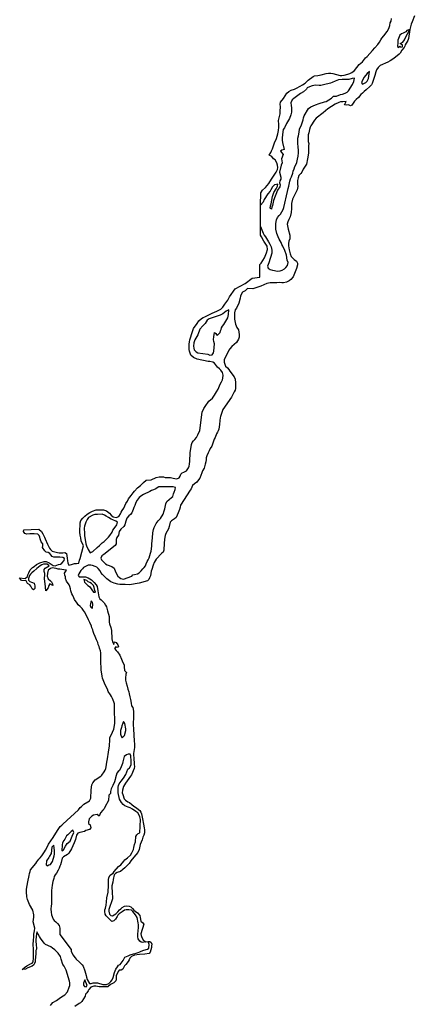
# Model space of a CAD drawing. Extents: x 353247 to 733673, y -1478252 to -573804.
# Drawn here: x 368220 to 392807, y -1207967 to -1146711 of the extents above; entities that cross this region are included whole.
import ezdxf

# ---------------------------------------------------------------- set-up
doc = ezdxf.new("R2010")
doc.units = 0

msp = doc.modelspace()

# ---------------------------------------------------------------- linework, layer by layer
at = {"layer": '0AR_TO'}
msp.add_line((376061.84, -1204083.25), (376228.78, -1204058), dxfattribs=at)
for points in [[(383232.28, -1158259.38), (383238, -1157476), (383349.44, -1157319.88), (383528, -1157142.13), (383746.41, -1156892.75), (383904.75, -1156639), (384206.84, -1156198.75), (384277.38, -1156027.63), (384296.41, -1155900), (384275.56, -1155763.63), (384232.84, -1155606.5), (384132.88, -1155435), (384032.44, -1155358.88), (383929.09, -1155214.88), (383773.72, -1155132.13), (383864.19, -1154964.13), (383902.56, -1154859.75), (383968.63, -1154751.25), (384098.47, -1154365.88), (384222, -1154103.5), (384301.59, -1153801.88), (384345.13, -1153612.25), (384364.28, -1153399.38), (384359.38, -1153235.88), (384349.81, -1152979.25), (384447.88, -1152567.63), (384450.38, -1152406.88), (384474.25, -1152123.75), (384456.78, -1151959.88), (384475.41, -1151844.88), (384655.59, -1151614.38), (384765.97, -1151452), (384874.06, -1151282), (384979.81, -1151187.38), (385140.75, -1151092), (385335.81, -1151027.75), (385470.31, -1150976.75), (385687.59, -1150842.88), (385845.66, -1150760), (385996.81, -1150656.75), (386195.47, -1150477), (386506.38, -1150235.63), (386592.66, -1150203.13), (386801.34, -1150184.63), (387010.81, -1150141), (387322.06, -1150050.38), (387460.53, -1150032.13), (387605.91, -1150034.25), (387738.13, -1150056), (388185.56, -1150180.75), (388295.63, -1150189.25), (388444.13, -1150171.38), (388666.81, -1150105.5), (388786.19, -1150056.63), (388908.63, -1149990.13), (389070.5, -1149864.5), (389228.78, -1149693.63), (389372.88, -1149494.63), (389470.72, -1149412.25), (389571.06, -1149330), (389771.69, -1149087.63), (389866.88, -1149010.25), (390197.5, -1148618.63), (390355.53, -1148455.25), (390524.91, -1148249.5), (390634.41, -1148114.75), (390719.25, -1147966.63), (390785.31, -1147858.25), (390915.25, -1147711.5), (391119.22, -1147441.5), (391210.03, -1147263.5), (391278.59, -1147074.63), (391311.38, -1146907.38), (391362.31, -1146800.88), (391375, -1146635.38)], [(392807.09, -1146462.13), (392672.56, -1146837.38), (392609.97, -1146996.25), (392536.88, -1147330.63)], [(392536.88, -1147330.63), (392451.81, -1147888.38), (392400.63, -1148002.38), (392241.66, -1148276.25), (392206.22, -1148368.13), (392163.56, -1148449.75), (392033, -1148616.5), (391922.41, -1148786.38), (391855.09, -1148854.63), (391520.38, -1149135.5), (391293.22, -1149264), (391165.25, -1149347.88), (390682.03, -1149566.25), (390563.22, -1149678.13), (390443.13, -1149830.13), (390399, -1149959.38), (390349.63, -1150176.5), (390173.75, -1150671), (390133.5, -1150755.13), (390032.53, -1150857.5), (389800.38, -1151066.25), (389681.38, -1151183.13), (389585.66, -1151278.13), (389472.47, -1151370), (389334, -1151549.13), (389177.13, -1151674.75), (389086.09, -1151780), (388922.81, -1152031.13), (388836.56, -1152063.5), (388712.72, -1152014.38), (388569.47, -1152024.88), (388454.63, -1152008.75), (388566.25, -1151806.13), (388362.47, -1151827.38), (388204.66, -1151822.38), (388103.22, -1151859.38), (387866.44, -1151975), (387413.59, -1152264.75), (387135.22, -1152507.13), (386688.5, -1152842.25), (386594.66, -1152957.38), (386358.16, -1153304.25), (386317.38, -1153406), (386275.19, -1153552.88), (386226.53, -1153747.38), (386192.53, -1153872), (386182.63, -1154190.75), (386194.75, -1154284.13), (386225.97, -1154408.25), (386221.06, -1154566.38), (386214.41, -1155021.13), (386146.06, -1155363.13), (386090.59, -1155695.63), (385961.81, -1155885), (385882.81, -1156005.63), (385791.31, -1156206.38), (385728.53, -1156289.75), (385621.84, -1156414.5), (385567.59, -1156546), (385527.19, -1156715.63), (385534.88, -1156952.13), (385545.69, -1157088.13), (385506.63, -1157295.5), (385217.59, -1157879.38), (385151.91, -1158136.13), (385157.09, -1158452.88), (385139, -1158711.13), (385068.16, -1158972.75), (384992.69, -1159141.25), (384922.84, -1159289.75), (384893.56, -1159424.5), (384946.56, -1159735.25), (385052.41, -1160120.63), (385054.59, -1160211.13), (385050.75, -1160334.25), (384985.69, -1160490.38), (384963.44, -1160640.5), (384964.06, -1160781.25), (384999.13, -1161023.63), (385026.44, -1161112.38), (385071.38, -1161279.75), (385134.16, -1161437.5), (385228.47, -1161548.63), (385325.94, -1161639.63), (385470.81, -1161737.25), (385519.75, -1161856.88), (385526.31, -1161967.63), (385469.25, -1162189.5), (385259.75, -1162705.25), (385111.72, -1162879.25), (385006.5, -1162956.25), (384845.22, -1163034.25), (384663.59, -1163085.88), (384552.13, -1163074.38), (384379.16, -1163051.88), (384238, -1163075.13), (383833.94, -1163087.38), (383627.16, -1163129.13), (383244.63, -1163293), (382752.84, -1163457), (382412.66, -1163444.75), (382272.88, -1163584.5), (382107.13, -1163664.25), (382021.31, -1163799.38), (381983.22, -1163919.63), (381960.16, -1164032.5), (381873.59, -1164343.25), (381724.41, -1164651.25), (381653.72, -1164771.38), (381605.34, -1164941.75), (381594.31, -1165175.13), (381598.56, -1165350.75), (381664.94, -1165644.5), (381756.75, -1165855.5), (381845.44, -1166014.5), (381887.13, -1166291.75), (381885, -1166468), (381853.78, -1166593.38), (381800.72, -1166691.13), (381732.59, -1166796.13), (381443.34, -1167041), (381312.38, -1167191), (381249.34, -1167271), (380968.56, -1167869.63), (380960.38, -1168020), (381047.03, -1168261.25), (381164.31, -1168377), (381256.66, -1168465.25), (381313.84, -1168570.75), (381575.47, -1168920.5), (381639.91, -1169081.25), (381666.53, -1169297.13), (381659.97, -1169653.25), (381639.44, -1169761.13), (381581.34, -1169866.25), (381497.91, -1170034), (381409.5, -1170186.75), (380879.81, -1170959.88), (380836.66, -1171087.63), (380722.56, -1171388.25), (380717.13, -1171481.13), (380691.38, -1171641.5), (380662.69, -1171889.75), (380626.31, -1172188.13), (380583.28, -1172285.88), (380545.28, -1172378.5), (380492.22, -1172471.13), (380393.47, -1172706.63), (380335.34, -1172811.75), (380276.91, -1172989.63), (380231.25, -1173112.38), (380200.63, -1173242.75), (380097.22, -1173390.38), (380021.41, -1173530.5), (379970.72, -1173658.25), (379887.19, -1173848.63), (379846.59, -1173958.88), (379828.53, -1174074.25), (379817.84, -1174227.13), (379779.63, -1174367.5), (379715.88, -1174615.63), (379617.38, -1174785.88), (379559.25, -1174896), (379498.38, -1175058.88), (379434.97, -1175231.75), (379366.78, -1175346.88), (379253.38, -1175489.38), (379118.97, -1175596.13), (378989.31, -1175699.13), (378900.75, -1175889.5), (378842.69, -1175979.5), (378239.53, -1176923), (378208.94, -1177038.25), (378178.22, -1177183.63), (378140.19, -1177283.88), (378084.59, -1177386.5), (377960.47, -1177682), (377862.38, -1177767), (377676.38, -1177889.25), (377605.78, -1177979.25), (377539.47, -1178242.38), (377486.22, -1178382.63), (377327, -1178680.63), (377288.84, -1178800.88), (377263.31, -1178911.13), (377237.66, -1179041.5), (377219.06, -1179277.25), (377192.03, -1179716.13), (377168.97, -1179831.38), (377053.25, -1179928.75), (376725.88, -1180281.25), (376599.63, -1180489), (376543.84, -1180639.25), (376459.91, -1180909.88), (376421.81, -1181025.13), (376362.88, -1181315.88), (376317.19, -1181441.13), (376269.13, -1181543.88), (376173.5, -1181626.25), (375656.56, -1181773.5), (375067.19, -1181867.88), (374784.09, -1181851.75), (374450.78, -1181845.38), (374338.09, -1181827.5), (374115.34, -1181756.38), (373900.13, -1181687.75), (373657.91, -1181493.75), (373508.16, -1181355.13), (373378.38, -1181234.25), (373278.75, -1181093.38), (373236.59, -1180995.38), (373116.94, -1180852), (373029.53, -1180781.38), (372922, -1180730.88), (372764.41, -1180665), (372654.22, -1180644.5), (372486.31, -1180643.88), (372203.91, -1180789.13), (372126.94, -1180870.75), (372026.19, -1180978.25), (371897.44, -1181191), (371871.91, -1181291.25), (371936.75, -1181364.25), (372097.06, -1181379.88), (372322.63, -1181380.75), (372480.25, -1181439), (372585.28, -1181487.13), (372685.22, -1181557.75), (372859.91, -1181729), (372987.09, -1181864.88), (373044.22, -1181980.5), (373090.69, -1182234), (373161.69, -1182613.13), (373218.78, -1182731.25), (373298.66, -1182806.75), (373478.28, -1182988.13), (373572.88, -1183131.5), (373630.03, -1183239.5), (373689.06, -1183483.13), (373795.19, -1183847.25), (373796.13, -1184195.88), (373818.25, -1184296.38), (373907.47, -1184519.88), (373946.72, -1184708.25), (373954.34, -1185235), (374011.19, -1185415.88), (374085.56, -1185591.75), (374121.47, -1185413.75), (374239.03, -1185464.38), (374328.63, -1185600.25), (374370.72, -1185718.25), (374295.25, -1185775.75), (374207.78, -1185722.63), (374132.13, -1185825.25), (374231.78, -1185956), (374309.06, -1186046.63), (374456.03, -1186245.38), (374565.22, -1186486.63), (374604.81, -1186597.13), (374721.41, -1186863.5), (374735.91, -1186981.5), (374747.41, -1187209.75), (374874.72, -1187320.63), (374841.66, -1187428.38), (374810.47, -1187674.13), (374809.91, -1187792), (374851.75, -1187962.75), (374913.44, -1188173.75), (374965.25, -1188354.5), (375027.16, -1188522.88), (375044.09, -1188653.38), (375073.34, -1188836.63), (375117.75, -1188994.75), (375161.78, -1189230.75), (375196.09, -1189399), (375260.75, -1189512.13), (375304.81, -1189738.13), (375311.66, -1189886.13), (375303.59, -1190011.5), (375293.41, -1190596), (375302.44, -1190811.75), (375328.03, -1191248.25), (375361.72, -1191554.5), (375370.66, -1191802.13), (375374.72, -1191998.5), (375310.44, -1192357), (375312.38, -1192479.88), (375326.81, -1192613), (375347.34, -1193049.5), (375364.31, -1193175), (375358.72, -1193305.38), (375186.56, -1193683.5), (375115.97, -1193778.63), (374805.72, -1194208.88), (374679.47, -1194414), (374620.81, -1194637), (374614.97, -1194820.13), (374637.03, -1194923.13), (374738.59, -1195186.88), (374820.91, -1195267.5), (374955.81, -1195365.88), (375065.88, -1195411.5), (375200.63, -1195534.88), (375322.97, -1195633.25), (375432.91, -1195708.88), (375527.88, -1195764.5), (375707.66, -1195910.63), (375762.34, -1196006.25), (375801.91, -1196121.75), (375875.72, -1196420.5), (375936.81, -1196764.5), (375980.91, -1196980.38), (375990.38, -1197103.38), (375987, -1197291.5), (375946.19, -1197446.88), (375898, -1197567), (375859.66, -1197732.5), (375722.94, -1198030.5), (375656.38, -1198333.75), (375575.34, -1198516.5), (375456.91, -1198659), (375220, -1198944.13), (375136.91, -1199031.5), (375038.41, -1199196.75), (374771.41, -1199481.63), (374653.16, -1199581.5), (374504.75, -1199701.38), (374291.41, -1199770.75), (374195.91, -1199823), (374107.78, -1199913), (374038.81, -1200196.13), (374017.91, -1200376.63), (373961.75, -1200597.25), (373963.69, -1200722.63), (373985.22, -1200943.5), (374010.59, -1201415.13), (373779.44, -1202079), (373773.97, -1202181.88), (373818.25, -1202360.13), (373903.03, -1202448.25), (374013.22, -1202466.25), (374209.28, -1202346.63), (374327.63, -1202224.25), (374438.53, -1202089.13), (374519.03, -1202021.75), (374599.59, -1201946.88), (374752.88, -1201857.13), (374865.72, -1201842.5), (375038.56, -1201860.75), (375153.69, -1201898.88), (375258.41, -1202014.63), (375330.63, -1202112.75), (375413.03, -1202173.38), (375557.91, -1202276.75), (375702.47, -1202447.88), (375737.03, -1202561), (375766.03, -1202789.38), (375893.38, -1202895.25), (375960.63, -1202983.25), (375762.34, -1203587), (375784.38, -1203695), (375823.97, -1203805.5), (375916.03, -1203948.88), (376061.84, -1204083.25)], [(392536.88, -1147330.63), (392339.59, -1147384.75), (392284.44, -1147465.88), (392118.88, -1147548.63), (392002.16, -1147592.63), (391904.09, -1147682.5), (391786.69, -1147990.38), (391777.53, -1148123.38), (391761.91, -1148384.25), (391845.5, -1148437.13), (391913.44, -1148348.75), (391973.72, -1148426.13), (392064.91, -1148396.38), (392068.28, -1148288.38), (391925.72, -1148199.63), (392091.28, -1148113.13), (392191.31, -1147960.5), (392255.88, -1147819.38), (392536.88, -1147330.63)], [(383220.38, -1159581.25), (383386.34, -1159994.88), (383442.94, -1160109.75), (383532.34, -1160218.13), (383728.19, -1160530.88), (383813.66, -1160684.38), (383894.06, -1160840.25), (383935.38, -1161042.63), (383934.19, -1161241), (383740.34, -1161827.88), (383663.63, -1162036.63), (383702.06, -1162171), (383835.13, -1162245.63), (383964.16, -1162289.88), (384103.47, -1162324.5), (384258.16, -1162349.5), (384454.34, -1162330.63), (384568.47, -1162289), (384724.09, -1162203.5), (384809.09, -1162130.75), (384900.53, -1162013.13), (384944.22, -1161818.5), (384888.91, -1161663.38), (384840.75, -1161357.88), (384739.31, -1161073.13), (384605.16, -1160792.5), (384555.44, -1160697.88), (384502, -1160563), (384380.13, -1160370.63), (384317.09, -1160220.38), (384243.28, -1160014.5), (384181.63, -1159741.13), (384170.19, -1159544.75), (384179.91, -1159394.38), (384224.75, -1159162), (384286.91, -1159018.25), (384380.84, -1158900.63), (384461.16, -1158817.75), (384556.28, -1158662.5), (384630.66, -1158529.13), (384672.59, -1158389.75), (384898.78, -1157409.38), (384950.28, -1157204.88), (384984.66, -1157067.75), (385044.44, -1156758.13), (385089.31, -1156606.25), (385148.16, -1156487.5), (385238.28, -1156251.63), (385264.34, -1156139.38), (385311.47, -1155995.13), (385363.5, -1155853.5), (385443.28, -1155707.75), (385489.31, -1155598.63), (385535.97, -1155389), (385569.69, -1155191.63), (385586.13, -1154986), (385583.63, -1154825.13), (385561.69, -1154643.5), (385549.34, -1154396.88), (385547.22, -1154223.38), (385554.09, -1154082.88), (385583.69, -1153938.13), (385636.28, -1153698.5), (385659.06, -1153530.88), (385773.03, -1153253), (385882.91, -1152944.88), (385901.88, -1152819.88), (385948.19, -1152700.75), (386206.19, -1152226.38), (386367.28, -1152126), (386652.06, -1151999.25), (386885.25, -1151918.75), (387206.69, -1151823.38), (387317.91, -1151794.25), (387647.69, -1151591.13), (387776.69, -1151474.5), (387965.19, -1151460.38), (388201.13, -1151372.38), (388340.06, -1151339.13), (388497.19, -1151286.38), (388629.38, -1151227.63), (388705.25, -1151127), (388950.47, -1150740.25), (389033.81, -1150559.5), (389080.19, -1150358.63), (388924.16, -1150377.63), (388724.22, -1150436.63), (388463.88, -1150423.25), (388305.66, -1150430.88), (388089.06, -1150461.63), (387873.78, -1150530.25), (387682.88, -1150622.25), (387583.78, -1150664.25), (387144.56, -1150758.38), (386982.66, -1150803.5), (386879.5, -1150815.38), (386642, -1150792.75), (386447.78, -1150829.25), (386282.84, -1150891.88), (386135.91, -1150940), (386080.28, -1151036.25), (385902.44, -1151191.5), (385723.47, -1151301.38), (385295.06, -1151612), (385187.13, -1151696.5), (385116.13, -1151882.75), (385138.53, -1152049.25), (385149.34, -1152185.38), (385150.28, -1152316), (385145.5, -1152469.13), (385112.94, -1152629), (385035.63, -1152857.75), (384852.91, -1153168.5), (384711.31, -1153448), (384645.63, -1153543.88), (384583.66, -1153843.5), (384576.16, -1154084.5), (384574.81, -1154207.63), (384603, -1154349.25), (384689.5, -1154791.75), (384552.91, -1154830.13), (384473.06, -1154898), (384630.03, -1155091.38), (384536.31, -1155362.38), (384544.63, -1155498.25), (384583.28, -1155625.13), (384511.5, -1155756.13), (384410.22, -1156190.13), (384480.5, -1156509), (384481.63, -1156634.63), (384430.66, -1156741.13), (384402, -1156855.75), (384447.94, -1156990.38), (384421.66, -1157110.25), (384289.97, -1157312.13), (384034.16, -1157957.38), (383966.53, -1158276.88), (383938.25, -1158379), (383917.28, -1158488.88), (383828.81, -1158430.75), (383847.94, -1158300.75), (383879.78, -1158163.5), (383968.94, -1157716.5), (384054.59, -1157462.88), (384197.47, -1157223.75), (384282.53, -1157068.13), (384311.19, -1156953.38), (384213.13, -1156962.88), (384099.75, -1156979.38), (383962.78, -1157110.75), (383859.44, -1157288.38), (383824.13, -1157375.25), (383676.19, -1157536.38), (383446.91, -1157893.5), (383381.47, -1158062.25), (383232.28, -1158259.38)], [(389573.09, -1150714.75), (389781.78, -1150615.88), (389877.28, -1150528.38), (389960.25, -1150360.13), (390017.25, -1149933.63), (389864.13, -1150065.63), (389688.94, -1150296.25), (389566.53, -1150523.63), (389522.94, -1150635.25), (389573.09, -1150714.75)], [(383220.38, -1159581.25), (383221.81, -1159389.5), (383222.84, -1159253.13), (383232.28, -1158259.38)], [(370140.16, -1208049.63), (370208.25, -1207957.13), (370293.91, -1207862.13), (370522.53, -1207740.13), (370760, -1207547.13), (370919.88, -1207448.25), (371043.06, -1207368.5), (371196.81, -1207183.5), (371310.88, -1206908), (371336.47, -1206792.75), (371337.22, -1206632.13), (371326.44, -1206529.25), (371122.88, -1205843.63), (370986.22, -1205592.25), (370914.03, -1205486.63), (370807.75, -1205167.63), (370758.41, -1205001.88), (370614.03, -1204793.13), (370419.56, -1204579.13), (370269.69, -1204473.13), (370164.75, -1204400), (369819.59, -1204248), (369737.28, -1204165), (369523.22, -1203853), (369456, -1203755), (369284.47, -1203455.75), (369248.03, -1203744.13), (369221.84, -1203984.75), (369226.34, -1204100.13), (369250.88, -1204213.13), (369276.69, -1204529.5), (369231.41, -1204627), (369220.47, -1204817.63), (369188.56, -1205213.75), (369178.03, -1205321.63), (369147.47, -1205421.75), (369094.44, -1205509.38), (368998.81, -1205591.75), (368722.59, -1205706), (368576.88, -1205783.25), (368383.81, -1205805), (368527.22, -1205682.75), (368675.66, -1205565.38), (368886.72, -1205445.88), (369007.19, -1205411.25), (369062.75, -1205318.63), (369086.41, -1205082.88), (369084.09, -1204503.5), (369070.09, -1204280.13), (369074.25, -1203926.5), (369092.31, -1203816.25), (369105.81, -1203610.5), (369141.84, -1203405), (369157.75, -1203224.5), (369066.78, -1202845.38), (369110.75, -1202549.5), (369106.41, -1202404), (369045.13, -1202110.25), (368841.25, -1201760.75), (368789.09, -1201660.25), (368752.03, -1201547.25), (368714.94, -1201439.25), (368675.59, -1201273.5), (368641.88, -1200979.88), (368645.25, -1200794.25), (368719.97, -1200353.13), (368809.56, -1199944.63), (368842.66, -1199834.38), (368865.84, -1199701.5), (368901.38, -1199601.25), (369218.94, -1199216.25), (369282.16, -1199098.63), (369410.66, -1198946.13), (369501.28, -1198861.25), (369607.16, -1198728.63), (369763.72, -1198475.88), (369834.38, -1198370.88), (369927.94, -1198188.13), (370006.5, -1198000.25), (370314.19, -1197582.63), (370574.28, -1197157.25), (370748.38, -1196902), (370841.5, -1196817.13), (370913.22, -1196755.88), (371888.41, -1195878), (371996.88, -1195720.5), (372079.91, -1195653), (372215.88, -1195513.13), (372462.16, -1195366.13), (372572.72, -1195301.25), (372643.63, -1195146), (372680.97, -1194652), (372686.81, -1194466.38), (372725.16, -1194303.5), (372780.78, -1194198.38), (372917, -1194005.75), (373266.38, -1193783.88), (373341.91, -1193706.38), (373488.19, -1193506.25), (373548.81, -1193401.13), (373591.88, -1193301), (373614.94, -1193195.75), (373656.38, -1192899.88), (373699.88, -1192704.38), (373746.91, -1192283.13), (373823.88, -1191894.63), (373833.16, -1191516), (373846.31, -1191373), (373970.16, -1191145.13), (373995.66, -1191042.38), (374086.78, -1190847.13), (374138.5, -1190498.63), (374135.31, -1189547.88), (374124.06, -1189266.88), (374087.03, -1189143.88), (374047.38, -1189045.88), (374002.78, -1188932.75), (373948.19, -1188814.63), (373880.94, -1188716.63), (373736.53, -1188512.88), (373689.56, -1188364.63), (373537.94, -1188093.13), (373371.88, -1187683.63), (373357.44, -1187550.63), (373299.06, -1187161.5), (373284.19, -1186572), (373276.25, -1186110.38), (373251.75, -1185984.88), (373197.38, -1185816.63), (373162.78, -1185706.13), (373118.19, -1185590.5), (373091.25, -1185455), (373009.31, -1185284.13), (372932.47, -1185093.13), (372843.16, -1184894.63), (372801.09, -1184774), (372771.47, -1184671.13), (372721.88, -1184553), (372694.81, -1184440), (372600.56, -1184223.88), (372503.66, -1184040.38), (372382.03, -1183776.63), (372257.69, -1183560.38), (372190.5, -1183459.75), (372115.84, -1183341.63), (371983.5, -1183228.25), (371858.72, -1183117.38), (371801.53, -1183014.25), (371642.13, -1182790.38), (371595, -1182682.38), (371530.47, -1182539.13), (371473.31, -1182438.63), (371409, -1182247.63), (371376.97, -1182124.63), (371350.03, -1181984.13), (371310.44, -1181873.5), (371138.56, -1181637.13), (371084.13, -1181481.38), (371074.59, -1181368.5), (371027.41, -1181270.38), (371015.44, -1181152.5), (371144.13, -1180954.88), (370963.78, -1180934), (370723.31, -1180905.5), (370608.06, -1180897.63), (370492.94, -1180862), (370372.78, -1180826.5), (370250.03, -1180816), (370147.16, -1180845.63), (370001.28, -1180960.5), (369945.28, -1181148.38), (369929.5, -1181321.38), (369991.34, -1181502.25), (370133.69, -1181613.13), (370211, -1181693.75), (370268.16, -1181801.88), (370279.09, -1181917.75), (370100.22, -1181811.25), (370039.63, -1181911.38), (370003.88, -1182056.63), (369857.66, -1182249.25), (369807.09, -1181792.5), (369780, -1181679.5), (369763.44, -1181461.25), (369789.38, -1181268.25), (369784.84, -1181160.38), (369747.81, -1181037.25), (369738.28, -1180921.88), (369808.88, -1180831.88), (370067.63, -1180697.38), (369932.78, -1180586.5), (369712.25, -1180583.13), (369604.28, -1180627.88), (369488.75, -1180685.13), (369282.44, -1180859.88), (369101.25, -1181027.25), (368980.53, -1181122.13), (368897.5, -1181197.13), (368826.91, -1181289.63), (368763.47, -1181467.5), (368765.44, -1181582.88), (368850.28, -1181663.5), (368955.38, -1181704), (369123.03, -1181759.88), (369169.88, -1181935.63), (369166.63, -1182096.13), (369091.09, -1182178.63), (369001.13, -1182115.5), (368919.19, -1181947.13), (368844.38, -1181866.63), (368706.91, -1181780.75), (368629.97, -1181615), (368339.34, -1181593.75), (368219.78, -1181427.75), (368570.47, -1181466.75), (368698.84, -1181344.25), (368731.88, -1181246.63), (368790.09, -1181113.88), (368876.16, -1180928.63), (369017.09, -1180793.63), (369130.19, -1180723.88), (369273.56, -1180609), (369484.56, -1180497), (369755.59, -1180417.75), (369863.38, -1180413.13), (370063.5, -1180499.13), (370305.84, -1180665.63), (370426.06, -1180681.13), (370531.5, -1180643.88), (370649.44, -1180606.75), (370769.88, -1180582.13), (370852.88, -1180512.25), (370998.94, -1180352.25), (371006.97, -1180236.88), (370907, -1180176.25), (370714.16, -1180148), (370340.75, -1180144), (370243.22, -1180098.5), (370160.94, -1180000.38), (370091.16, -1179919.88), (369991.16, -1179861.75), (369873.47, -1179836.25), (369781.13, -1179755.63), (369646.69, -1179546.88), (369662.25, -1179434), (369665.28, -1179311.13), (369555.59, -1179185.38), (369491.22, -1179012), (369474.16, -1178901.5), (369444.56, -1178791.13), (369354.66, -1178720.5), (369119.19, -1178697), (368848.5, -1178701), (368675.5, -1178717.88), (368542.84, -1178682.25), (368453.19, -1178551.5), (368473.72, -1178441.25), (368926.13, -1178432.88), (369406.19, -1178409.63), (369588.53, -1178545.75), (369663.03, -1178699.13), (369767.34, -1178910.25), (369809.5, -1179013.25), (369948.38, -1179342.38), (370070.09, -1179586.13), (370144.84, -1179679.25), (370234.66, -1179769.88), (370572.56, -1179866.5), (370677.78, -1179876.88), (370903.34, -1179872.75), (371026.19, -1179865.75), (371136.25, -1179916.25), (371170.03, -1180202.38), (371209.34, -1180383.13), (371211.34, -1180493.5), (371283.34, -1180646.75), (371453.91, -1180612.38), (371637.19, -1180537.75), (371755, -1180533.25), (371912.69, -1180518.13), (371956.34, -1180343.38), (371995.72, -1180229.38), (372200.94, -1179451.25), (372054.5, -1179129.63), (372027.72, -1178951.38), (371993.41, -1178783.25), (371974.16, -1178600), (371979.25, -1178023.13), (372032.59, -1177860.25), (372146, -1177720.25), (372279.31, -1177607.88), (372415.25, -1177477.88), (372581.16, -1177363.13), (372746.94, -1177281), (372980.31, -1177209.13), (373095.66, -1177199.5), (373441.47, -1177208.38), (373626.63, -1177276.75), (373821.47, -1177418), (373928.72, -1177536.38), (374053.59, -1177632.13), (374231.34, -1177675.38), (374394.5, -1177613.38), (374497.94, -1177460.75), (374536.06, -1177345.5), (374609.19, -1177240.38), (374700.06, -1177092.75), (374839.22, -1176802.25), (374932.59, -1176657.13), (375005.84, -1176527), (375162.13, -1176319.38), (375227.66, -1176236.75), (375298.25, -1176141.75), (375376.41, -1176039.25), (375552.72, -1175841.63), (375753.88, -1175691.88), (375925.09, -1175512), (376108.72, -1175357.13), (376402.06, -1175333.13), (376723.5, -1175188.88), (376916.59, -1175157), (377177.25, -1175153), (377277.31, -1175196), (377497.88, -1175191.75), (377615.69, -1175184.75), (377780.91, -1175228), (377891.03, -1175263.5), (378013.81, -1175266.5), (378161.94, -1175206.88), (378222.53, -1175109.25), (378265.66, -1174989), (378348.72, -1174909), (378456.69, -1174859.25), (378620, -1174772), (378736.09, -1174584.38), (378776.66, -1174479.13), (378799.72, -1174368.88), (378825.66, -1174170.75), (378840.44, -1173661.63), (378933, -1173132.63), (378973.66, -1173007.38), (379046.75, -1172907.25), (379134.81, -1172829.88), (379233.13, -1172702.25), (379324.09, -1172532), (379448.06, -1172266.5), (379590.94, -1171125.63), (379702.25, -1170890.25), (379777.88, -1170785.25), (380014.97, -1170444.88), (380231.34, -1170247.5), (380357.44, -1170069.88), (380476.16, -1169854.63), (380582.16, -1169689.38), (380716.28, -1169391.38), (380794.66, -1169236.13), (380850.34, -1169113.38), (380878.38, -1169005.63), (380901.69, -1168830.13), (380859.81, -1168664.38), (380752.69, -1168516), (380670.34, -1168435.38), (380537.97, -1168334.63), (380348.56, -1168088), (380256.19, -1168014.88), (380073.41, -1167969.13), (379958.13, -1167968.63), (379282.09, -1167828.25), (379051.91, -1167737), (378882.19, -1167580.88), (378835.13, -1167457.75), (378790.5, -1167342.25), (378773.47, -1167224.25), (378769.88, -1166900.63), (378793.13, -1166742.63), (378821.19, -1166627.38), (378993.91, -1166101.13), (379044.78, -1165930.75), (379269.19, -1165615.5), (379372.66, -1165450.38), (379548.75, -1165298), (379654.28, -1165240.63), (379754.69, -1165200.88), (380204.31, -1164964.25), (380510.56, -1164847.5), (380631.19, -1164777.63), (380744.19, -1164722.88), (380875.06, -1164595.38), (380996.13, -1164417.75), (381061.69, -1164327.75), (381182.72, -1164160), (381298.84, -1163962.25), (381650.88, -1163450.75), (382261.06, -1163129.13), (382698.22, -1162801.25), (383184.22, -1162722.63), (383190.38, -1161950.13), (383270.59, -1161855.75), (383473.91, -1161528), (383591.66, -1161210), (383653.19, -1161006), (383641.75, -1160809.63), (383436.13, -1160488.88), (383286.63, -1160217.75), (383216.31, -1160117.63), (383220.38, -1159581.25)], [(380057.56, -1167582.75), (380213.09, -1167553.13), (380288.75, -1167438.13), (380309.28, -1167332.75), (380348.88, -1166873.88), (380316.94, -1166723.25), (380304.88, -1166615.25), (380313.19, -1166437.25), (380333.81, -1166301.88), (380364.47, -1166169), (380441.84, -1166242), (380529.09, -1166352.75), (380705.34, -1166162.75), (380723.28, -1166072.5), (380768.78, -1165979.75), (380789.25, -1165882), (380849.84, -1165784.38), (380930.53, -1165669.38), (381066.78, -1165456.63), (381197.97, -1165258.88), (381221.41, -1165058.25), (381242.34, -1164756.38), (381089.53, -1164837), (380988.88, -1164934.5), (380880.78, -1165009.38), (380715, -1165094), (380150.34, -1165275.13), (380017.28, -1165327.25), (379909.13, -1165412.13), (379836.06, -1165507.25), (379772.97, -1165607.38), (379707.53, -1165672.38), (379624.5, -1165747.25), (379438.13, -1165954.88), (379313.75, -1166313.13), (379124.44, -1166628.5), (379068.47, -1166816.38), (379057.56, -1167019.63), (379067, -1167155.13), (379086.59, -1167258), (379213.88, -1167378.88), (379318.88, -1167444.5), (379952.59, -1167519.63), (380057.56, -1167582.75)], [(374692.84, -1181517.75), (375214.94, -1181336.63), (375265.44, -1181251.5), (375383.38, -1181221.88), (375561.47, -1181187.38), (375661.97, -1181132.63), (375785.34, -1181002.63), (375901.22, -1180870.13), (375969.22, -1180792.63), (376054.94, -1180685.13), (376103.13, -1180554.88), (376166.38, -1180424.63), (376224.5, -1180312), (376285.22, -1180181.75), (376374.25, -1179891.13), (376409.91, -1179765.75), (376443.84, -1179462.38), (376461.97, -1179329.5), (376488.69, -1178955.88), (376520.22, -1178632.38), (376553.69, -1178429.25), (376596.88, -1178299), (376718.28, -1178053.63), (376856.81, -1177898.63), (376987.78, -1177748.63), (377151.97, -1177465.75), (377212.94, -1177275.38), (377253.63, -1177147.5), (377322.72, -1176824.25), (377385.97, -1176689), (377670.25, -1176444.25), (377753.31, -1176366.75), (377809.16, -1176203.88), (377842.19, -1176106.25), (377910.59, -1175940.88), (377923.63, -1175824.25), (377773.5, -1175769.75), (376891.31, -1175774), (376667.59, -1175926.13), (376547.16, -1175958.38), (376439.19, -1176000.63), (376333.63, -1176072.88), (375926.84, -1176249.5), (375821.28, -1176314.25), (375665.38, -1176434.13), (375544.38, -1176594.25), (375460.94, -1176757), (375387.47, -1176934.75), (375336.81, -1177052.5), (375291.16, -1177177.75), (375253.09, -1177285.5), (375197.47, -1177390.63), (375119.31, -1177498.25), (375023.69, -1177583.13), (374900.25, -1177728.13), (374829.28, -1177903.5), (374765.56, -1178144), (374699.94, -1178249.13), (374523.81, -1178409), (374415.41, -1178549.13), (374376.75, -1178789.75), (374280.88, -1178929.88), (374240.25, -1179050.13), (374224.03, -1179316), (374175.94, -1179416.13), (373456.69, -1179975.25), (373348.53, -1180062.63), (373285.22, -1180213), (373324.84, -1180318.5), (373397.13, -1180406.5), (373566.84, -1180562.75), (373661.78, -1180628.25), (373952.03, -1180732.25), (374096.97, -1180830.63), (374183.63, -1181064.25), (374330.28, -1181330.75), (374430.13, -1181423.88), (374532.59, -1181484.5), (374692.84, -1181517.75)], [(372605.06, -1179871.75), (372770.78, -1179802.13), (373057.66, -1179539.75), (373188.5, -1179424.88), (373369.72, -1179250), (373482.84, -1179172.63), (373757.22, -1178902.75), (373842.84, -1178810.25), (373974.13, -1178595.13), (374024.81, -1178469.88), (374173.5, -1178282.25), (374264.34, -1178142.13), (374317.72, -1177974.25), (374220.28, -1177903.63), (374025.13, -1177835.25), (373917.63, -1177777.13), (373755.09, -1177691.13), (373612.69, -1177590.25), (373515.19, -1177534.75), (373355.03, -1177481.5), (373061.78, -1177487.88), (372898.81, -1177502.25), (372775.84, -1177539.5), (372502, -1177691.5), (372418.81, -1177796.5), (372332.88, -1177961.75), (372256.53, -1178224.88), (372241, -1178335.13), (372249.47, -1178681.38), (372264.03, -1178791.75), (372334.38, -1179313.75), (372381.44, -1179434.38), (372488.19, -1179668.13), (372605.06, -1179871.75)], [(372934.94, -1182318.75), (372910.31, -1182218.38), (372868.53, -1182035), (372818.97, -1181914.5), (372696.75, -1181778.5), (372586.75, -1181720.38), (372489.22, -1181677.38), (372396.81, -1181601.75), (372211.06, -1181540.88), (372268.5, -1181714.13), (372335.78, -1181797.25), (372475.66, -1181908.13), (372563.03, -1181978.63), (372827.19, -1182318.38), (372934.94, -1182318.75)], [(372747.5, -1183316.38), (372768.63, -1183075.63), (372759.09, -1182965.25), (372668.63, -1182872.13), (372625.97, -1183037.5), (372615.44, -1183150.38), (372655.06, -1183253.38), (372747.5, -1183316.38)], [(374608.06, -1191398.5), (374754.16, -1191241), (374828.19, -1190940.25), (374831.22, -1190824.88), (374765.06, -1190493.5), (374695.41, -1190382.88), (374639.81, -1190483), (374586.44, -1190648.38), (374558.38, -1190753.63), (374507.41, -1190941.5), (374511.38, -1191164.88), (374540.91, -1191290.38), (374608.06, -1191398.5)], [(376061.84, -1204083.25), (375895.19, -1204116.88), (375780, -1204098.88), (375697.59, -1204033.25), (375610.56, -1203885), (375583.53, -1203774.5), (375579.09, -1203651.5), (375600.5, -1203358.13), (375616.09, -1203240.25), (375619.63, -1203019.5), (375600.16, -1202894), (375531.5, -1202567.63), (375429.53, -1202399.13), (375272.59, -1202195.38), (375195.25, -1202119.75), (375027.47, -1202089), (374857.06, -1202088.38), (374754.19, -1202118), (374610.84, -1202217.75), (374422.34, -1202337.5), (374341.78, -1202417.38), (374283.69, -1202510), (374192.72, -1202670.13), (374076.97, -1202775.13), (373970.5, -1202823.38), (373779.41, -1202625.88), (373684.5, -1202555.25), (373609.75, -1202464.63), (373542.56, -1202361.5), (373518.28, -1202190.88), (373528.84, -1202080.5), (373566.91, -1201977.88), (373602.78, -1201804.88), (373621.34, -1201589.25), (373650.03, -1201346), (373724.38, -1200987.63), (373753.94, -1200556.25), (373748, -1200215.13), (373773.66, -1200084.75), (373857.03, -1199942.13), (373935.06, -1199867.13), (374035.63, -1199799.75), (374103.75, -1199702.25), (374378.31, -1199402.25), (374519.19, -1199287.5), (374705.72, -1199054.88), (374781.22, -1198985), (374947.28, -1198850.13), (375128.44, -1198692.88), (375204.28, -1198552.63), (375302.97, -1198342.38), (375333.63, -1198219.5), (375377.16, -1198016.5), (375430.56, -1197853.75), (375452.09, -1197527.63), (375515.19, -1197432.63), (375610.81, -1197350.13), (375708.81, -1197290.38), (375742.66, -1196472.75), (375705.88, -1196299.5), (375661.22, -1196196.5), (375589.22, -1196053.13), (375446.75, -1195969.88), (375246.88, -1195836.13), (375094.41, -1195742.63), (374984.38, -1195694.63), (374874.22, -1195664), (374766.69, -1195616), (374676.78, -1195545.38), (374562.06, -1195422), (374437.72, -1195210.75), (374354.41, -1194804.13), (374348.47, -1194455.38), (374371.5, -1194350.13), (374427.16, -1194242.5), (374548.13, -1194089.88), (374679.34, -1193897.25), (374840.81, -1193664.63), (374967.56, -1193344), (375060.69, -1193259.13), (375161.84, -1193061.38), (375165.31, -1192850.63), (375146.88, -1192501.88), (375107.19, -1192406.38), (374984.44, -1192395.88), (374881.44, -1192450.63), (374735.69, -1192540.38), (374646.38, -1192883.75), (374618.34, -1192986.5), (374549.75, -1193194.38), (374438.47, -1193412.25), (374360.47, -1193477.13), (374277.28, -1193584.63), (374188.22, -1193877.75), (374165.19, -1193985.63), (374124.47, -1194118.38), (374015.59, -1194356.25), (373957.44, -1194468.88), (373914.41, -1194564), (373883.56, -1194734.5), (373878.03, -1194842.38), (373784.81, -1194949.88), (373758.25, -1195278.38), (373533.25, -1195703.88), (373475.09, -1195811.5), (373397.06, -1195889), (373263.5, -1196046.5), (373171.69, -1196270), (373050, -1196153.5), (372826.69, -1196207.88), (372711.13, -1196270.13), (372623.03, -1196350), (372542.47, -1196432.5), (372514.06, -1196610.5), (372511.03, -1196728.38), (372610.69, -1196795.5), (372660.44, -1196985), (372562, -1197084.75), (372348.66, -1197156.63), (372253.19, -1197206.5), (371962.09, -1197288.13), (371851.72, -1197315.25), (371757.13, -1197442.88), (371692, -1197708.5), (371615.81, -1197928.88), (371532.25, -1198114.25), (371453.72, -1198289.5), (371282.06, -1198562.25), (371201.44, -1198652.25), (370947.66, -1198796.75), (370867.06, -1198879.13), (370795.66, -1199149.75), (370759.97, -1199280.13), (370729.41, -1199382.75), (370676.25, -1199495.5), (370623.03, -1199623.25), (370521.94, -1199803.38), (370431.28, -1199903.38), (370373.06, -1200023.5), (370339.97, -1200136.25), (370294, -1200321.75), (370245.34, -1200544.75), (370208.72, -1200878.25), (370194.72, -1201731.13), (370179.22, -1201833.88), (370165.69, -1202049.5), (370172.38, -1202225.13), (370211.69, -1202393.38), (370243.75, -1202506.38), (370305.63, -1202674.75), (370372.94, -1202750.25), (370462.75, -1202835.88), (370585.09, -1202939.25), (370682.25, -1203065), (370729.06, -1203238.25), (370726, -1203356.13), (370712.69, -1203526.75), (370729.78, -1203619.63), (371427.13, -1204560.5), (371434.13, -1204668.38), (371535.88, -1204887.13), (371670.34, -1205073.25), (371735.09, -1205158.75), (371957.28, -1205340.25), (372109.41, -1205504), (372166.56, -1205604.5), (372282.53, -1205876.75), (372361.91, -1206172.25), (372386.44, -1206287.75), (372433.44, -1206418.38), (372565.06, -1206674.75), (372680.34, -1206677.75), (372793.31, -1206635.5), (372958.78, -1206621.13), (373074.06, -1206621.63), (373396.88, -1206725.75), (373629.91, -1206736.75), (373765.56, -1206667), (373893.94, -1206544.63), (373977.06, -1206454.63), (374050.44, -1206309.5), (374122.13, -1205983.63), (374165.22, -1205876), (374203.28, -1205778.25), (374311.75, -1205630.75), (374384.84, -1205540.63), (374480.34, -1205480.88), (374676.94, -1205245.88), (374768.13, -1205038), (374979.09, -1204943.5), (375102.13, -1204893.88), (375315.47, -1204827), (375486.06, -1204787.5), (375596.53, -1204742.88), (375697, -1204700.63), (375797.41, -1204665.88), (375955.59, -1204601.25), (376191.47, -1204539.5), (376271.97, -1204474.63), (376295.53, -1204256.5), (376228.78, -1204058)], [(370836.66, -1198410), (370947.13, -1198365.25), (371076, -1198135), (371172.03, -1197964.75), (371355.66, -1197817.5), (371413.75, -1197719.88), (371489.97, -1197499.5), (371586.19, -1197284.13), (371521.69, -1197138.38), (371423.59, -1197218.25), (371350.5, -1197305.75), (371219.69, -1197415.63), (371129.13, -1197490.5), (371032.91, -1197703.38), (370967.34, -1197785.88), (370881.5, -1197928.5), (370863.41, -1198043.88), (370836.66, -1198410)], [(369940.06, -1199357.13), (370035.59, -1199294.75), (370133.44, -1199275.13), (370262.16, -1199079.88), (370379.03, -1198736.75), (370389.53, -1198633.88), (370383.03, -1198413.13), (370342.06, -1198059.38), (370213.59, -1198199.25), (370191.75, -1198585.5), (370080.75, -1198743.13), (370030.19, -1198838.25), (369898.91, -1199043.38), (369880.25, -1199286.63), (369940.06, -1199357.13)], [(376228.78, -1204058), (376339.06, -1204056), (376416.44, -1204121.5), (376446.03, -1204227), (376443.03, -1204332.25), (376422.5, -1204440.13), (376345.97, -1204728.25), (376285.41, -1204815.88), (376019.59, -1204849.88), (375676.16, -1204871.13), (375377.72, -1204915), (375196.94, -1204984.5), (375081.13, -1205099.5), (375040.5, -1205209.63), (374972.38, -1205304.75), (374831.16, -1205492.25), (374753.09, -1205572.25), (374636.81, -1205787.5), (374543.81, -1205842.38), (374428.56, -1205834.38), (374355.5, -1205916.88), (374314.91, -1206027), (374236.5, -1206177.25), (374222.94, -1206398), (374204.88, -1206508.25), (374094.06, -1206625.75), (373883.06, -1206725.25), (373721.97, -1206880.13), (373175.59, -1206882.88), (373065.47, -1206849.88), (372955.25, -1206841.88), (372839.97, -1206841.38), (372656.75, -1206898.38), (372525.75, -1207038.25), (372492.75, -1207131), (372399.44, -1207256), (372323.84, -1207341), (372310.78, -1207456.38), (372101.19, -1207789.13), (372010.59, -1207869), (371917.63, -1207923.88), (371661.16, -1208103.38)], [(372368.66, -1206874.63), (372434.19, -1206794.63), (372281.5, -1206448.63), (372191.75, -1206650.63), (372191.19, -1206768.5), (372253.41, -1206861.63), (372368.66, -1206874.63)]]:
    msp.add_lwpolyline(points, dxfattribs=at)

doc.saveas('drawing.dxf')
